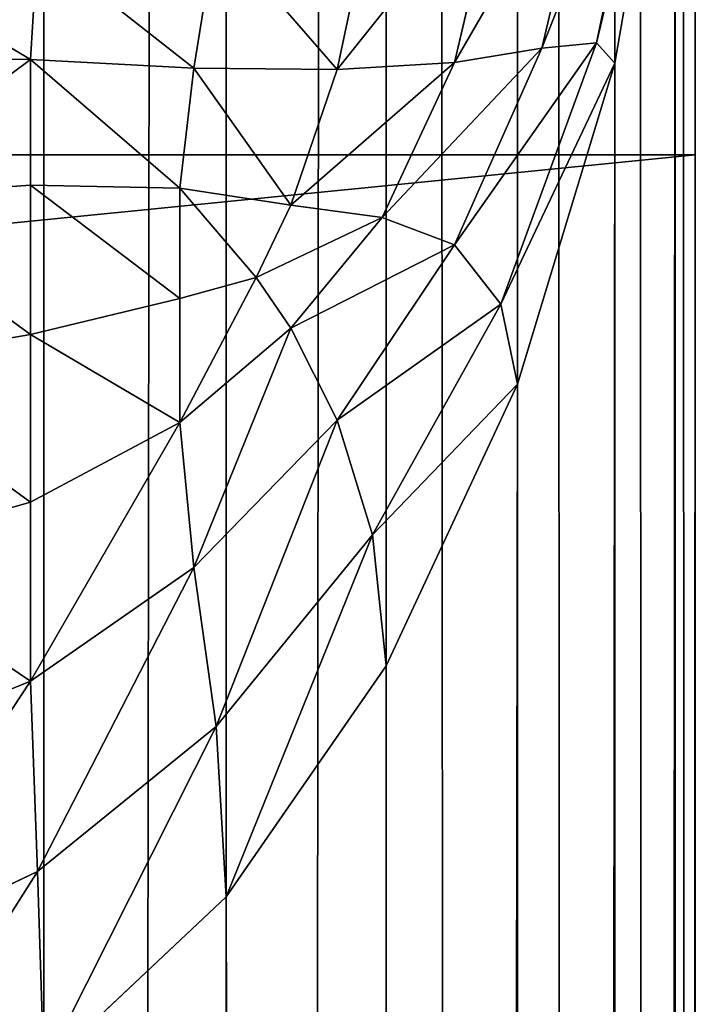
# Model space of a CAD drawing. Extents: x 186 to 1542, y 395 to 3149.
# Drawn here: x 1502 to 1506, y 1235 to 1240 of the extents above; entities that cross this region are included whole.
import ezdxf

# ---------------------------------------------------------------- set-up
doc = ezdxf.new("R2010")
doc.units = 0
doc.header["$LTSCALE"] = 25.4
doc.layers.get('0').update_dxf_attribs({"color": 13, "linetype": 'CONTINUOUS'})

# ---------------------------------------------------------------- blocks, each defined once
blk = doc.blocks.new('GROUP_53')
at = {"color": 0}
for p, q in [((1196.9134, 5, -89.6194), (1196.9134, 795, -89.6194)), ((1196.9134, 5, -89.6194), (1196.9134, 795, -89.6194)), ((1197.7779, 5, -89.1573), (1197.7779, 795, -89.1573)), ((1197.7779, 5, -89.1573), (1197.7779, 795, -89.1573)), ((1198.5355, 5, -88.5355), (1198.5355, 795, -88.5355)), ((1198.5355, 5, -88.5355), (1198.5355, 795, -88.5355)), ((1199.1573, 5, -87.7779), (1199.1573, 795, -87.7779)), ((1199.1573, 5, -87.7779), (1199.1573, 795, -87.7779)), ((1199.6194, 5, -86.9134), (1199.6194, 795, -86.9134)), ((1199.6194, 5, -86.9134), (1199.6194, 795, -86.9134)), ((1199.9039, 5, -85.9755), (1199.9039, 795, -85.9755)), ((1199.9039, 5, -85.9755), (1199.9039, 795, -85.9755)), ((1200, 795, -85), (1200, 5, -85)), ((1200, 795, -85), (1200, 5, -85)), ((1200, 5, 205), (1200, 463.8021, 205)), ((1200, 5, 205), (1200, 463.8021, 205)), ((1199.9039, 462.0849, 205.9755), (1199.6194, 460.4337, 206.9134)), ((1199.9039, 462.0849, 205.9755), (1199.6194, 460.4337, 206.9134)), ((1199.9039, 5, 205.9755), (1199.9039, 462.0849, 205.9755)), ((1199.9039, 5, 205.9755), (1199.9039, 462.0849, 205.9755)), ((1199.8097, 461.8633, 207.5497), (1199.5313, 460.5292, 208.1922)), ((1199.8097, 461.8633, 207.5497), (1199.5313, 460.5292, 208.1922)), ((1199.5313, 461.6006, 209.007), (1199.2731, 460.5041, 209.3371)), ((1199.5313, 461.6006, 209.007), (1199.2731, 460.5041, 209.3371)), ((1199.0792, 461.3744, 210.354), (1198.8594, 460.436, 210.3231)), ((1199.0792, 461.3744, 210.354), (1198.8594, 460.436, 210.3231)), ((1198.4709, 461.1934, 211.539), (1198.3028, 460.404, 211.1942)), ((1198.4709, 461.1934, 211.539), (1198.3028, 460.404, 211.1942)), ((1197.7295, 461.0645, 212.5164), (1197.6244, 460.4092, 211.9171)), ((1197.7295, 461.0645, 212.5164), (1197.6244, 460.4092, 211.9171)), ((1196.8838, 460.9928, 213.2488), (1196.8506, 460.4514, 212.4638)), ((1196.8838, 460.9928, 213.2488), (1196.8506, 460.4514, 212.4638)), ((1198.8594, 460.436, 210.3231), (1199.2731, 460.5041, 209.3371)), ((1198.8594, 460.436, 210.3231), (1199.2731, 460.5041, 209.3371)), ((1199.2731, 460.5041, 209.3371), (1198.8594, 459.5722, 209.6662)), ((1199.2731, 460.5041, 209.3371), (1198.8594, 459.5722, 209.6662)), ((1199.5313, 460.5292, 208.1922), (1199.0792, 459.2916, 208.7702)), ((1199.5313, 460.5292, 208.1922), (1199.0792, 459.2916, 208.7702)), ((1199.5313, 460.5292, 208.1922), (1199.2731, 460.5041, 209.3371)), ((1199.5313, 460.5292, 208.1922), (1199.2731, 460.5041, 209.3371)), ((1199.6194, 460.4337, 206.9134), (1199.5313, 460.5292, 208.1922)), ((1199.6194, 460.4337, 206.9134), (1199.5313, 460.5292, 208.1922)), ((1195.9661, 460.4631, 212.8335), (1196.8506, 460.4514, 212.4638)), ((1195.9661, 460.4631, 212.8335), (1196.8506, 460.4514, 212.4638)), ((1196.8506, 460.4514, 212.4638), (1197.6244, 460.4092, 211.9171)), ((1196.8506, 459.8559, 211.7481), (1196.8506, 460.4514, 212.4638)), ((1196.8506, 460.4514, 212.4638), (1197.6244, 460.4092, 211.9171)), ((1196.8506, 459.8559, 211.7481), (1196.8506, 460.4514, 212.4638)), ((1197.6244, 460.4092, 211.9171), (1197.5584, 459.841, 211.3604)), ((1197.6244, 460.4092, 211.9171), (1197.5584, 459.841, 211.3604)), ((1197.6244, 460.4092, 211.9171), (1198.3028, 460.404, 211.1942)), ((1197.6244, 460.4092, 211.9171), (1198.3028, 460.404, 211.1942)), ((1198.3028, 460.404, 211.1942), (1198.0846, 459.7611, 210.9188)), ((1198.3028, 460.404, 211.1942), (1198.0846, 459.7611, 210.9188)), ((1198.3028, 460.404, 211.1942), (1198.8594, 460.436, 210.3231)), ((1198.3028, 460.404, 211.1942), (1198.8594, 460.436, 210.3231)), ((1198.8594, 460.436, 210.3231), (1198.5164, 459.703, 210.3906)), ((1198.8594, 460.436, 210.3231), (1198.5164, 459.703, 210.3906)), ((1199.6194, 460.4337, 206.9134), (1199.1573, 458.9119, 207.7779)), ((1199.6194, 460.4337, 206.9134), (1199.1573, 458.9119, 207.7779)), ((1199.6194, 5, 206.9134), (1199.6194, 460.4337, 206.9134)), ((1199.6194, 5, 206.9134), (1199.6194, 460.4337, 206.9134)), ((1195.9661, 459.7926, 212.0276), (1196.8506, 459.8559, 211.7481)), ((1195.9661, 459.7926, 212.0276), (1196.8506, 459.8559, 211.7481)), ((1196.8506, 459.1477, 211.1208), (1196.8506, 459.8559, 211.7481)), ((1196.8506, 459.8559, 211.7481), (1197.5584, 459.841, 211.3604)), ((1196.8506, 459.8559, 211.7481), (1197.5584, 459.841, 211.3604)), ((1196.8506, 459.1477, 211.1208), (1196.8506, 459.8559, 211.7481)), ((1197.5584, 459.841, 211.3604), (1198.0846, 459.7611, 210.9188)), ((1197.5584, 459.841, 211.3604), (1198.0846, 459.7611, 210.9188)), ((1197.5584, 459.3179, 210.897), (1197.5584, 459.841, 211.3604)), ((1197.5584, 459.3179, 210.897), (1197.5584, 459.841, 211.3604)), ((1198.0846, 459.7611, 210.9188), (1197.9204, 459.4187, 210.7644)), ((1198.0846, 459.7611, 210.9188), (1197.9204, 459.4187, 210.7644)), ((1198.0846, 459.7611, 210.9188), (1198.5164, 459.703, 210.3906)), ((1198.0846, 459.7611, 210.9188), (1198.5164, 459.703, 210.3906)), ((1198.5164, 459.703, 210.3906), (1198.0846, 459.1784, 210.4757)), ((1198.5164, 459.703, 210.3906), (1198.0846, 459.1784, 210.4757)), ((1198.8594, 459.5722, 209.6662), (1198.5164, 459.703, 210.3906)), ((1198.8594, 459.5722, 209.6662), (1198.5164, 459.703, 210.3906)), ((1198.8594, 459.5722, 209.6662), (1198.3028, 458.7413, 209.9299)), ((1198.8594, 459.5722, 209.6662), (1198.3028, 458.7413, 209.9299)), ((1199.0792, 459.2916, 208.7702), (1198.8594, 459.5722, 209.6662)), ((1199.0792, 459.2916, 208.7702), (1198.8594, 459.5722, 209.6662)), ((1197.5584, 459.3179, 210.897), (1197.9204, 459.4187, 210.7644)), ((1197.5584, 459.3179, 210.897), (1197.9204, 459.4187, 210.7644)), ((1198.0846, 459.1784, 210.4757), (1197.9204, 459.4187, 210.7644)), ((1198.0846, 459.1784, 210.4757), (1197.9204, 459.4187, 210.7644)), ((1196.8506, 459.1477, 211.1208), (1197.5584, 459.3179, 210.897)), ((1196.8506, 459.1477, 211.1208), (1197.5584, 459.3179, 210.897)), ((1197.5584, 458.7315, 210.5167), (1197.5584, 459.3179, 210.897)), ((1197.5584, 458.7315, 210.5167), (1197.5584, 459.3179, 210.897)), ((1199.0792, 459.2916, 208.7702), (1198.4709, 458.1981, 209.2613)), ((1199.0792, 459.2916, 208.7702), (1198.4709, 458.1981, 209.2613)), ((1199.1573, 458.9119, 207.7779), (1199.0792, 459.2916, 208.7702)), ((1199.1573, 458.9119, 207.7779), (1199.0792, 459.2916, 208.7702)), ((1195.9661, 458.9952, 211.3213), (1196.8506, 459.1477, 211.1208)), ((1195.9661, 458.9952, 211.3213), (1196.8506, 459.1477, 211.1208)), ((1196.8506, 458.3539, 210.606), (1196.8506, 459.1477, 211.1208)), ((1196.8506, 458.3539, 210.606), (1196.8506, 459.1477, 211.1208)), ((1198.0846, 459.1784, 210.4757), (1197.5584, 458.7315, 210.5167)), ((1198.0846, 459.1784, 210.4757), (1197.5584, 458.7315, 210.5167)), ((1198.3028, 458.7413, 209.9299), (1198.0846, 459.1784, 210.4757)), ((1198.3028, 458.7413, 209.9299), (1198.0846, 459.1784, 210.4757)), ((1199.1573, 458.9119, 207.7779), (1198.5355, 457.5781, 208.5355)), ((1199.1573, 458.9119, 207.7779), (1198.5355, 457.5781, 208.5355)), ((1199.1573, 5, 207.7779), (1199.1573, 458.9119, 207.7779)), ((1199.1573, 5, 207.7779), (1199.1573, 458.9119, 207.7779)), ((1196.8506, 458.3539, 210.606), (1197.5584, 458.7315, 210.5167)), ((1196.8506, 458.3539, 210.606), (1197.5584, 458.7315, 210.5167)), ((1197.6244, 458.0433, 210.118), (1197.5584, 458.7315, 210.5167)), ((1197.6244, 458.0433, 210.118), (1197.5584, 458.7315, 210.5167)), ((1198.3028, 458.7413, 209.9299), (1197.6244, 458.0433, 210.118)), ((1198.3028, 458.7413, 209.9299), (1197.6244, 458.0433, 210.118)), ((1198.4709, 458.1981, 209.2613), (1198.3028, 458.7413, 209.9299)), ((1198.4709, 458.1981, 209.2613), (1198.3028, 458.7413, 209.9299)), ((1195.9661, 458.1015, 210.7417), (1196.8506, 458.3539, 210.606)), ((1195.9661, 458.1015, 210.7417), (1196.8506, 458.3539, 210.606)), ((1196.8506, 457.5051, 210.2234), (1196.8506, 458.3539, 210.606)), ((1196.8506, 457.5051, 210.2234), (1196.8506, 458.3539, 210.606)), ((1198.4709, 458.1981, 209.2613), (1197.7295, 457.2906, 209.6467)), ((1198.4709, 458.1981, 209.2613), (1197.7295, 457.2906, 209.6467)), ((1198.5355, 457.5781, 208.5355), (1198.4709, 458.1981, 209.2613)), ((1198.5355, 457.5781, 208.5355), (1198.4709, 458.1981, 209.2613)), ((1197.6244, 458.0433, 210.118), (1196.8506, 457.5051, 210.2234)), ((1197.6244, 458.0433, 210.118), (1196.8506, 457.5051, 210.2234)), ((1197.7295, 457.2906, 209.6467), (1197.6244, 458.0433, 210.118)), ((1197.7295, 457.2906, 209.6467), (1197.6244, 458.0433, 210.118)), ((1198.5355, 457.5781, 208.5355), (1197.7779, 456.4834, 209.1573)), ((1198.5355, 457.5781, 208.5355), (1197.7779, 456.4834, 209.1573)), ((1198.5355, 5, 208.5355), (1198.5355, 457.5781, 208.5355)), ((1198.5355, 5, 208.5355), (1198.5355, 457.5781, 208.5355)), ((1195.9661, 457.1458, 210.311), (1196.8506, 457.5051, 210.2234)), ((1195.9661, 457.1458, 210.311), (1196.8506, 457.5051, 210.2234)), ((1196.8838, 456.6041, 209.9115), (1196.8506, 457.5051, 210.2234)), ((1196.8838, 456.6041, 209.9115), (1196.8506, 457.5051, 210.2234)), ((1197.7295, 457.2906, 209.6467), (1196.8838, 456.6041, 209.9115)), ((1197.7295, 457.2906, 209.6467), (1196.8838, 456.6041, 209.9115)), ((1197.7779, 456.4834, 209.1573), (1197.7295, 457.2906, 209.6467)), ((1197.7779, 456.4834, 209.1573), (1197.7295, 457.2906, 209.6467)), ((1196.8838, 456.6041, 209.9115), (1195.9661, 456.1649, 210.0457)), ((1196.8838, 456.6041, 209.9115), (1195.9661, 456.1649, 210.0457)), ((1196.9134, 455.67, 209.6194), (1196.8838, 456.6041, 209.9115)), ((1196.9134, 455.67, 209.6194), (1196.8838, 456.6041, 209.9115)), ((1197.7779, 456.4834, 209.1573), (1196.9134, 455.67, 209.6194)), ((1197.7779, 456.4834, 209.1573), (1196.9134, 455.67, 209.6194)), ((1197.7779, 5, 209.1573), (1197.7779, 456.4834, 209.1573)), ((1197.7779, 5, 209.1573), (1197.7779, 456.4834, 209.1573))]:
    blk.add_line(p, q, dxfattribs=at)
mesh = blk.add_polyface(dxfattribs=at)
corners = [(1196.9134, 795, -89.6194), (1195.9755, 5, -89.9039), (1195.9755, 795, -89.9039), (1196.9134, 5, -89.6194)]
mesh.append_faces([[corners[k] for k in face] for face in [(0, 1, 2), (1, 0, 3)]], dxfattribs={"vtx0": -1, "color": 0})
mesh = blk.add_polyface(dxfattribs=at)
corners = [(1197.7779, 795, -89.1573), (1196.9134, 5, -89.6194), (1196.9134, 795, -89.6194), (1197.7779, 5, -89.1573)]
mesh.append_faces([[corners[k] for k in face] for face in [(0, 1, 2), (1, 0, 3)]], dxfattribs={"vtx0": -1, "color": 0})
mesh = blk.add_polyface(dxfattribs=at)
corners = [(1198.5355, 795, -88.5355), (1197.7779, 5, -89.1573), (1197.7779, 795, -89.1573), (1198.5355, 5, -88.5355)]
mesh.append_faces([[corners[k] for k in face] for face in [(0, 1, 2), (1, 0, 3)]], dxfattribs={"vtx0": -1, "color": 0})
mesh = blk.add_polyface(dxfattribs=at)
corners = [(1198.5355, 795, -88.5355), (1199.1573, 5, -87.7779), (1198.5355, 5, -88.5355), (1199.1573, 795, -87.7779)]
mesh.append_faces([[corners[k] for k in face] for face in [(0, 1, 2), (1, 0, 3)]], dxfattribs={"vtx0": -1, "color": 0})
mesh = blk.add_polyface(dxfattribs=at)
corners = [(1199.1573, 795, -87.7779), (1199.6194, 5, -86.9134), (1199.1573, 5, -87.7779), (1199.6194, 795, -86.9134)]
mesh.append_faces([[corners[k] for k in face] for face in [(0, 1, 2), (1, 0, 3)]], dxfattribs={"vtx0": -1, "color": 0})
mesh = blk.add_polyface(dxfattribs=at)
corners = [(1199.6194, 795, -86.9134), (1199.9039, 5, -85.9755), (1199.6194, 5, -86.9134), (1199.9039, 795, -85.9755)]
mesh.append_faces([[corners[k] for k in face] for face in [(0, 1, 2), (1, 0, 3)]], dxfattribs={"vtx0": -1, "color": 0})
mesh = blk.add_polyface(dxfattribs=at)
corners = [(1199.9039, 795, -85.9755), (1200, 5, -85), (1199.9039, 5, -85.9755), (1200, 795, -85)]
mesh.append_faces([[corners[k] for k in face] for face in [(0, 1, 2), (1, 0, 3)]], dxfattribs={"vtx0": -1, "color": 0})
mesh = blk.add_polyface(dxfattribs=at)
corners = [(1200, 795, -85), (1200, 5, 205), (1200, 5, -85), (1200, 463.8021, 205), (1200, 589.4041, 657.9063), (1200, 795, 657.9063)]
mesh.append_faces([[corners[k] for k in face] for face in [(0, 1, 2), (4, 0, 5)]], dxfattribs={"vtx0": -1, "color": 0})
mesh.append_faces([[corners[k] for k in face] for face in [(1, 0, 3), (3, 0, 4)]], dxfattribs={"vtx0": -1, "vtx1": -1, "color": 0})
mesh = blk.add_polyface(dxfattribs=at)
corners = [(1200, 463.8021, 205), (1199.9039, 5, 205.9755), (1200, 5, 205), (1199.9039, 462.0849, 205.9755)]
mesh.append_faces([[corners[k] for k in face] for face in [(0, 1, 2), (1, 0, 3)]], dxfattribs={"vtx0": -1, "color": 0})
mesh = blk.add_polyface(dxfattribs=at)
corners = [(1199.9039, 462.0849, 205.9755), (1199.8097, 461.8633, 207.5497), (1199.5313, 460.5292, 208.1922)]
mesh.append_faces([[corners[k] for k in face] for face in [(0, 1, 2)]], dxfattribs={"color": 0})
mesh = blk.add_polyface(dxfattribs=at)
corners = [(1199.9039, 462.0849, 205.9755), (1199.5313, 460.5292, 208.1922), (1199.6194, 460.4337, 206.9134)]
mesh.append_faces([[corners[k] for k in face] for face in [(0, 1, 2)]], dxfattribs={"color": 0})
mesh = blk.add_polyface(dxfattribs=at)
corners = [(1199.9039, 462.0849, 205.9755), (1199.6194, 5, 206.9134), (1199.9039, 5, 205.9755), (1199.6194, 460.4337, 206.9134)]
mesh.append_faces([[corners[k] for k in face] for face in [(0, 1, 2), (1, 0, 3)]], dxfattribs={"vtx0": -1, "color": 0})
mesh = blk.add_polyface(dxfattribs=at)
corners = [(1199.8097, 461.8633, 207.5497), (1199.5313, 461.6006, 209.007), (1199.2731, 460.5041, 209.3371)]
mesh.append_faces([[corners[k] for k in face] for face in [(0, 1, 2)]], dxfattribs={"color": 0})
mesh = blk.add_polyface(dxfattribs=at)
corners = [(1199.8097, 461.8633, 207.5497), (1199.2731, 460.5041, 209.3371), (1199.5313, 460.5292, 208.1922)]
mesh.append_faces([[corners[k] for k in face] for face in [(0, 1, 2)]], dxfattribs={"color": 0})
mesh = blk.add_polyface(dxfattribs=at)
corners = [(1199.5313, 461.6006, 209.007), (1199.0792, 461.3744, 210.354), (1198.8594, 460.436, 210.3231)]
mesh.append_faces([[corners[k] for k in face] for face in [(0, 1, 2)]], dxfattribs={"color": 0})
mesh = blk.add_polyface(dxfattribs=at)
corners = [(1199.5313, 461.6006, 209.007), (1198.8594, 460.436, 210.3231), (1199.2731, 460.5041, 209.3371)]
mesh.append_faces([[corners[k] for k in face] for face in [(0, 1, 2)]], dxfattribs={"color": 0})
mesh = blk.add_polyface(dxfattribs=at)
corners = [(1199.0792, 461.3744, 210.354), (1198.4709, 461.1934, 211.539), (1198.3028, 460.404, 211.1942)]
mesh.append_faces([[corners[k] for k in face] for face in [(0, 1, 2)]], dxfattribs={"color": 0})
mesh = blk.add_polyface(dxfattribs=at)
corners = [(1199.0792, 461.3744, 210.354), (1198.3028, 460.404, 211.1942), (1198.8594, 460.436, 210.3231)]
mesh.append_faces([[corners[k] for k in face] for face in [(0, 1, 2)]], dxfattribs={"color": 0})
mesh = blk.add_polyface(dxfattribs=at)
corners = [(1198.4709, 461.1934, 211.539), (1197.7295, 461.0645, 212.5164), (1198.3028, 460.404, 211.1942)]
mesh.append_faces([[corners[k] for k in face] for face in [(0, 1, 2)]], dxfattribs={"color": 0})
mesh = blk.add_polyface(dxfattribs=at)
corners = [(1196.8838, 460.9928, 213.2488), (1197.6244, 460.4092, 211.9171), (1197.7295, 461.0645, 212.5164)]
mesh.append_faces([[corners[k] for k in face] for face in [(0, 1, 2)]], dxfattribs={"color": 0})
mesh = blk.add_polyface(dxfattribs=at)
corners = [(1197.7295, 461.0645, 212.5164), (1197.6244, 460.4092, 211.9171), (1198.3028, 460.404, 211.1942)]
mesh.append_faces([[corners[k] for k in face] for face in [(0, 1, 2)]], dxfattribs={"color": 0})
mesh = blk.add_polyface(dxfattribs=at)
corners = [(1195.9661, 460.9808, 213.7078), (1196.8506, 460.4514, 212.4638), (1196.8838, 460.9928, 213.2488)]
mesh.append_faces([[corners[k] for k in face] for face in [(0, 1, 2)]], dxfattribs={"color": 0})
mesh = blk.add_polyface(dxfattribs=at)
corners = [(1195.9661, 460.9808, 213.7078), (1195.9661, 460.4631, 212.8335), (1196.8506, 460.4514, 212.4638)]
mesh.append_faces([[corners[k] for k in face] for face in [(0, 1, 2)]], dxfattribs={"color": 0})
mesh = blk.add_polyface(dxfattribs=at)
corners = [(1196.8838, 460.9928, 213.2488), (1196.8506, 460.4514, 212.4638), (1197.6244, 460.4092, 211.9171)]
mesh.append_faces([[corners[k] for k in face] for face in [(0, 1, 2)]], dxfattribs={"color": 0})
mesh = blk.add_polyface(dxfattribs=at)
corners = [(1199.2731, 460.5041, 209.3371), (1198.8594, 460.436, 210.3231), (1198.5164, 459.703, 210.3906)]
mesh.append_faces([[corners[k] for k in face] for face in [(0, 1, 2)]], dxfattribs={"color": 0})
mesh = blk.add_polyface(dxfattribs=at)
corners = [(1199.2731, 460.5041, 209.3371), (1198.5164, 459.703, 210.3906), (1198.8594, 459.5722, 209.6662)]
mesh.append_faces([[corners[k] for k in face] for face in [(0, 1, 2)]], dxfattribs={"color": 0})
mesh = blk.add_polyface(dxfattribs=at)
corners = [(1199.5313, 460.5292, 208.1922), (1198.8594, 459.5722, 209.6662), (1199.0792, 459.2916, 208.7702)]
mesh.append_faces([[corners[k] for k in face] for face in [(0, 1, 2)]], dxfattribs={"color": 0})
mesh = blk.add_polyface(dxfattribs=at)
corners = [(1199.5313, 460.5292, 208.1922), (1199.2731, 460.5041, 209.3371), (1198.8594, 459.5722, 209.6662)]
mesh.append_faces([[corners[k] for k in face] for face in [(0, 1, 2)]], dxfattribs={"color": 0})
mesh = blk.add_polyface(dxfattribs=at)
corners = [(1199.5313, 460.5292, 208.1922), (1199.0792, 459.2916, 208.7702), (1199.6194, 460.4337, 206.9134)]
mesh.append_faces([[corners[k] for k in face] for face in [(0, 1, 2)]], dxfattribs={"color": 0})
mesh = blk.add_polyface(dxfattribs=at)
corners = [(1196.8506, 460.4514, 212.4638), (1195.9661, 459.7926, 212.0276), (1196.8506, 459.8559, 211.7481), (1195.9661, 460.4631, 212.8335)]
mesh.append_faces([[corners[k] for k in face] for face in [(0, 1, 2), (1, 0, 3)]], dxfattribs={"vtx0": -1, "color": 0})
mesh = blk.add_polyface(dxfattribs=at)
corners = [(1196.8506, 460.4514, 212.4638), (1197.5584, 459.841, 211.3604), (1197.6244, 460.4092, 211.9171)]
mesh.append_faces([[corners[k] for k in face] for face in [(0, 1, 2)]], dxfattribs={"color": 0})
mesh = blk.add_polyface(dxfattribs=at)
corners = [(1196.8506, 460.4514, 212.4638), (1196.8506, 459.8559, 211.7481), (1197.5584, 459.841, 211.3604)]
mesh.append_faces([[corners[k] for k in face] for face in [(0, 1, 2)]], dxfattribs={"color": 0})
mesh = blk.add_polyface(dxfattribs=at)
corners = [(1197.6244, 460.4092, 211.9171), (1197.5584, 459.841, 211.3604), (1198.0846, 459.7611, 210.9188)]
mesh.append_faces([[corners[k] for k in face] for face in [(0, 1, 2)]], dxfattribs={"color": 0})
mesh = blk.add_polyface(dxfattribs=at)
corners = [(1197.6244, 460.4092, 211.9171), (1198.0846, 459.7611, 210.9188), (1198.3028, 460.404, 211.1942)]
mesh.append_faces([[corners[k] for k in face] for face in [(0, 1, 2)]], dxfattribs={"color": 0})
mesh = blk.add_polyface(dxfattribs=at)
corners = [(1198.8594, 460.436, 210.3231), (1198.3028, 460.404, 211.1942), (1198.0846, 459.7611, 210.9188)]
mesh.append_faces([[corners[k] for k in face] for face in [(0, 1, 2)]], dxfattribs={"color": 0})
mesh = blk.add_polyface(dxfattribs=at)
corners = [(1198.8594, 460.436, 210.3231), (1198.0846, 459.7611, 210.9188), (1198.5164, 459.703, 210.3906)]
mesh.append_faces([[corners[k] for k in face] for face in [(0, 1, 2)]], dxfattribs={"color": 0})
mesh = blk.add_polyface(dxfattribs=at)
corners = [(1199.6194, 460.4337, 206.9134), (1199.0792, 459.2916, 208.7702), (1199.1573, 458.9119, 207.7779)]
mesh.append_faces([[corners[k] for k in face] for face in [(0, 1, 2)]], dxfattribs={"color": 0})
mesh = blk.add_polyface(dxfattribs=at)
corners = [(1199.6194, 460.4337, 206.9134), (1199.1573, 5, 207.7779), (1199.6194, 5, 206.9134), (1199.1573, 458.9119, 207.7779)]
mesh.append_faces([[corners[k] for k in face] for face in [(0, 1, 2), (1, 0, 3)]], dxfattribs={"vtx0": -1, "color": 0})
mesh = blk.add_polyface(dxfattribs=at)
corners = [(1196.8506, 459.1477, 211.1208), (1195.9661, 459.7926, 212.0276), (1195.9661, 458.9952, 211.3213), (1196.8506, 459.8559, 211.7481)]
mesh.append_faces([[corners[k] for k in face] for face in [(0, 1, 2), (1, 0, 3)]], dxfattribs={"vtx0": -1, "color": 0})
mesh = blk.add_polyface(dxfattribs=at)
corners = [(1197.5584, 459.3179, 210.897), (1196.8506, 459.8559, 211.7481), (1196.8506, 459.1477, 211.1208), (1197.5584, 459.841, 211.3604)]
mesh.append_faces([[corners[k] for k in face] for face in [(0, 1, 2), (1, 0, 3)]], dxfattribs={"vtx0": -1, "color": 0})
mesh = blk.add_polyface(dxfattribs=at)
corners = [(1198.0846, 459.7611, 210.9188), (1197.5584, 459.841, 211.3604), (1197.9204, 459.4187, 210.7644)]
mesh.append_faces([[corners[k] for k in face] for face in [(0, 1, 2)]], dxfattribs={"color": 0})
mesh = blk.add_polyface(dxfattribs=at)
corners = [(1197.9204, 459.4187, 210.7644), (1197.5584, 459.841, 211.3604), (1197.5584, 459.3179, 210.897)]
mesh.append_faces([[corners[k] for k in face] for face in [(0, 1, 2)]], dxfattribs={"color": 0})
mesh = blk.add_polyface(dxfattribs=at)
corners = [(1198.0846, 459.7611, 210.9188), (1197.9204, 459.4187, 210.7644), (1198.5164, 459.703, 210.3906)]
mesh.append_faces([[corners[k] for k in face] for face in [(0, 1, 2)]], dxfattribs={"color": 0})
mesh = blk.add_polyface(dxfattribs=at)
corners = [(1198.5164, 459.703, 210.3906), (1197.9204, 459.4187, 210.7644), (1198.0846, 459.1784, 210.4757)]
mesh.append_faces([[corners[k] for k in face] for face in [(0, 1, 2)]], dxfattribs={"color": 0})
mesh = blk.add_polyface(dxfattribs=at)
corners = [(1198.5164, 459.703, 210.3906), (1198.0846, 459.1784, 210.4757), (1198.8594, 459.5722, 209.6662)]
mesh.append_faces([[corners[k] for k in face] for face in [(0, 1, 2)]], dxfattribs={"color": 0})
mesh = blk.add_polyface(dxfattribs=at)
corners = [(1198.8594, 459.5722, 209.6662), (1198.0846, 459.1784, 210.4757), (1198.3028, 458.7413, 209.9299)]
mesh.append_faces([[corners[k] for k in face] for face in [(0, 1, 2)]], dxfattribs={"color": 0})
mesh = blk.add_polyface(dxfattribs=at)
corners = [(1198.8594, 459.5722, 209.6662), (1198.3028, 458.7413, 209.9299), (1199.0792, 459.2916, 208.7702)]
mesh.append_faces([[corners[k] for k in face] for face in [(0, 1, 2)]], dxfattribs={"color": 0})
mesh = blk.add_polyface(dxfattribs=at)
corners = [(1197.9204, 459.4187, 210.7644), (1197.5584, 459.3179, 210.897), (1197.5584, 458.7315, 210.5167)]
mesh.append_faces([[corners[k] for k in face] for face in [(0, 1, 2)]], dxfattribs={"color": 0})
mesh = blk.add_polyface(dxfattribs=at)
corners = [(1198.0846, 459.1784, 210.4757), (1197.9204, 459.4187, 210.7644), (1197.5584, 458.7315, 210.5167)]
mesh.append_faces([[corners[k] for k in face] for face in [(0, 1, 2)]], dxfattribs={"color": 0})
mesh = blk.add_polyface(dxfattribs=at)
corners = [(1197.5584, 458.7315, 210.5167), (1196.8506, 459.1477, 211.1208), (1196.8506, 458.3539, 210.606), (1197.5584, 459.3179, 210.897)]
mesh.append_faces([[corners[k] for k in face] for face in [(0, 1, 2), (1, 0, 3)]], dxfattribs={"vtx0": -1, "color": 0})
mesh = blk.add_polyface(dxfattribs=at)
corners = [(1199.0792, 459.2916, 208.7702), (1198.3028, 458.7413, 209.9299), (1198.4709, 458.1981, 209.2613)]
mesh.append_faces([[corners[k] for k in face] for face in [(0, 1, 2)]], dxfattribs={"color": 0})
mesh = blk.add_polyface(dxfattribs=at)
corners = [(1199.0792, 459.2916, 208.7702), (1198.4709, 458.1981, 209.2613), (1199.1573, 458.9119, 207.7779)]
mesh.append_faces([[corners[k] for k in face] for face in [(0, 1, 2)]], dxfattribs={"color": 0})
mesh = blk.add_polyface(dxfattribs=at)
corners = [(1196.8506, 458.3539, 210.606), (1195.9661, 458.9952, 211.3213), (1195.9661, 458.1015, 210.7417), (1196.8506, 459.1477, 211.1208)]
mesh.append_faces([[corners[k] for k in face] for face in [(0, 1, 2), (1, 0, 3)]], dxfattribs={"vtx0": -1, "color": 0})
mesh = blk.add_polyface(dxfattribs=at)
corners = [(1198.0846, 459.1784, 210.4757), (1197.5584, 458.7315, 210.5167), (1197.6244, 458.0433, 210.118)]
mesh.append_faces([[corners[k] for k in face] for face in [(0, 1, 2)]], dxfattribs={"color": 0})
mesh = blk.add_polyface(dxfattribs=at)
corners = [(1198.0846, 459.1784, 210.4757), (1197.6244, 458.0433, 210.118), (1198.3028, 458.7413, 209.9299)]
mesh.append_faces([[corners[k] for k in face] for face in [(0, 1, 2)]], dxfattribs={"color": 0})
mesh = blk.add_polyface(dxfattribs=at)
corners = [(1199.1573, 458.9119, 207.7779), (1198.4709, 458.1981, 209.2613), (1198.5355, 457.5781, 208.5355)]
mesh.append_faces([[corners[k] for k in face] for face in [(0, 1, 2)]], dxfattribs={"color": 0})
mesh = blk.add_polyface(dxfattribs=at)
corners = [(1199.1573, 458.9119, 207.7779), (1198.5355, 5, 208.5355), (1199.1573, 5, 207.7779), (1198.5355, 457.5781, 208.5355)]
mesh.append_faces([[corners[k] for k in face] for face in [(0, 1, 2), (1, 0, 3)]], dxfattribs={"vtx0": -1, "color": 0})
mesh = blk.add_polyface(dxfattribs=at)
corners = [(1197.5584, 458.7315, 210.5167), (1196.8506, 458.3539, 210.606), (1196.8506, 457.5051, 210.2234)]
mesh.append_faces([[corners[k] for k in face] for face in [(0, 1, 2)]], dxfattribs={"color": 0})
mesh = blk.add_polyface(dxfattribs=at)
corners = [(1197.6244, 458.0433, 210.118), (1197.5584, 458.7315, 210.5167), (1196.8506, 457.5051, 210.2234)]
mesh.append_faces([[corners[k] for k in face] for face in [(0, 1, 2)]], dxfattribs={"color": 0})
mesh = blk.add_polyface(dxfattribs=at)
corners = [(1198.3028, 458.7413, 209.9299), (1197.6244, 458.0433, 210.118), (1197.7295, 457.2906, 209.6467)]
mesh.append_faces([[corners[k] for k in face] for face in [(0, 1, 2)]], dxfattribs={"color": 0})
mesh = blk.add_polyface(dxfattribs=at)
corners = [(1198.3028, 458.7413, 209.9299), (1197.7295, 457.2906, 209.6467), (1198.4709, 458.1981, 209.2613)]
mesh.append_faces([[corners[k] for k in face] for face in [(0, 1, 2)]], dxfattribs={"color": 0})
mesh = blk.add_polyface(dxfattribs=at)
corners = [(1196.8506, 457.5051, 210.2234), (1195.9661, 458.1015, 210.7417), (1195.9661, 457.1458, 210.311), (1196.8506, 458.3539, 210.606)]
mesh.append_faces([[corners[k] for k in face] for face in [(0, 1, 2), (1, 0, 3)]], dxfattribs={"vtx0": -1, "color": 0})
mesh = blk.add_polyface(dxfattribs=at)
corners = [(1198.4709, 458.1981, 209.2613), (1197.7295, 457.2906, 209.6467), (1197.7779, 456.4834, 209.1573)]
mesh.append_faces([[corners[k] for k in face] for face in [(0, 1, 2)]], dxfattribs={"color": 0})
mesh = blk.add_polyface(dxfattribs=at)
corners = [(1198.4709, 458.1981, 209.2613), (1197.7779, 456.4834, 209.1573), (1198.5355, 457.5781, 208.5355)]
mesh.append_faces([[corners[k] for k in face] for face in [(0, 1, 2)]], dxfattribs={"color": 0})
mesh = blk.add_polyface(dxfattribs=at)
corners = [(1197.6244, 458.0433, 210.118), (1196.8506, 457.5051, 210.2234), (1196.8838, 456.6041, 209.9115)]
mesh.append_faces([[corners[k] for k in face] for face in [(0, 1, 2)]], dxfattribs={"color": 0})
mesh = blk.add_polyface(dxfattribs=at)
corners = [(1197.7295, 457.2906, 209.6467), (1197.6244, 458.0433, 210.118), (1196.8838, 456.6041, 209.9115)]
mesh.append_faces([[corners[k] for k in face] for face in [(0, 1, 2)]], dxfattribs={"color": 0})
mesh = blk.add_polyface(dxfattribs=at)
corners = [(1198.5355, 5, 208.5355), (1197.7779, 456.4834, 209.1573), (1197.7779, 5, 209.1573), (1198.5355, 457.5781, 208.5355)]
mesh.append_faces([[corners[k] for k in face] for face in [(0, 1, 2), (1, 0, 3)]], dxfattribs={"vtx0": -1, "color": 0})
mesh = blk.add_polyface(dxfattribs=at)
corners = [(1196.8506, 457.5051, 210.2234), (1195.9661, 457.1458, 210.311), (1195.9661, 456.1649, 210.0457)]
mesh.append_faces([[corners[k] for k in face] for face in [(0, 1, 2)]], dxfattribs={"color": 0})
mesh = blk.add_polyface(dxfattribs=at)
corners = [(1196.8838, 456.6041, 209.9115), (1196.8506, 457.5051, 210.2234), (1195.9661, 456.1649, 210.0457)]
mesh.append_faces([[corners[k] for k in face] for face in [(0, 1, 2)]], dxfattribs={"color": 0})
mesh = blk.add_polyface(dxfattribs=at)
corners = [(1197.7295, 457.2906, 209.6467), (1196.8838, 456.6041, 209.9115), (1196.9134, 455.67, 209.6194)]
mesh.append_faces([[corners[k] for k in face] for face in [(0, 1, 2)]], dxfattribs={"color": 0})
mesh = blk.add_polyface(dxfattribs=at)
corners = [(1197.7295, 457.2906, 209.6467), (1196.9134, 455.67, 209.6194), (1197.7779, 456.4834, 209.1573)]
mesh.append_faces([[corners[k] for k in face] for face in [(0, 1, 2)]], dxfattribs={"color": 0})
mesh = blk.add_polyface(dxfattribs=at)
corners = [(1196.8838, 456.6041, 209.9115), (1195.9661, 456.1649, 210.0457), (1195.9755, 455.1691, 209.9039)]
mesh.append_faces([[corners[k] for k in face] for face in [(0, 1, 2)]], dxfattribs={"color": 0})
mesh = blk.add_polyface(dxfattribs=at)
corners = [(1196.9134, 455.67, 209.6194), (1196.8838, 456.6041, 209.9115), (1195.9755, 455.1691, 209.9039)]
mesh.append_faces([[corners[k] for k in face] for face in [(0, 1, 2)]], dxfattribs={"color": 0})
mesh = blk.add_polyface(dxfattribs=at)
corners = [(1197.7779, 5, 209.1573), (1196.9134, 455.67, 209.6194), (1196.9134, 5, 209.6194), (1197.7779, 456.4834, 209.1573)]
mesh.append_faces([[corners[k] for k in face] for face in [(0, 1, 2), (1, 0, 3)]], dxfattribs={"vtx0": -1, "color": 0})
blk = doc.blocks.new('GROUP_18')
at = {"color": 0}
for p, q in [((1200, 1000, 150), (1200, 0, 150)), ((1200, 1000, 150), (1200, 0, 150)), ((1200, 575, 120), (1200, 855, 120)), ((1200, 575, 120), (1200, 855, 120)), ((0, 575), (1200, 575)), ((0, 575), (1200, 575)), ((990, 575, 120), (1200, 575, 120)), ((990, 575, 120), (1200, 575, 120)), ((1200, 575), (1200, 575, 120)), ((1200, 575), (1200, 425)), ((1200, 575), (1200, 425)), ((1200, 575), (1200, 575, 120))]:
    blk.add_line(p, q, dxfattribs=at)
mesh = blk.add_polyface(dxfattribs=at)
corners = [(1200, 0, 150), (0, 1000, 150), (0, 0, 150), (1200, 1000, 150)]
mesh.append_faces([[corners[k] for k in face] for face in [(0, 1, 2), (1, 0, 3)]], dxfattribs={"vtx0": -1, "color": 0})
mesh = blk.add_polyface(dxfattribs=at)
corners = [(1200, 855, 120), (990, 575, 120), (990, 855, 120), (1200, 575, 120), (1200, 425, 120), (990, 145, 120), (990, 425, 120), (1200, 145, 120), (990, 1000, 120), (675, 855, 120), (675, 1000, 120), (675, 575, 120), (675, 425, 120), (675, 145, 120), (675, 0, 120), (990, 0, 120), (525, 145, 120), (525, 425, 120), (525, 575, 120), (525, 855, 120), (525, 1000, 120), (210, 855, 120), (210, 1000, 120), (210, 575, 120), (210, 0, 120), (525, 0, 120), (210, 425, 120), (0, 145, 120), (0, 425, 120), (210, 145, 120), (0, 575, 120), (0, 855, 120)]
mesh.append_faces([[corners[k] for k in face] for face in [(1, 0, 3), (5, 4, 7), (8, 9, 10), (20, 21, 22), (26, 27, 28), (21, 30, 31)]], dxfattribs={"vtx0": -1, "color": 0})
mesh.append_faces([[corners[k] for k in face] for face in [(0, 1, 2), (4, 5, 6), (11, 8, 12), (13, 8, 14), (14, 8, 15), (15, 6, 5), (12, 16, 17), (16, 12, 13), (9, 18, 19), (18, 9, 11), (24, 20, 25), (25, 17, 16), (27, 26, 29), (29, 23, 24), (30, 21, 23)]], dxfattribs={"vtx0": -1, "vtx1": -1, "color": 0})
mesh.append_faces([[corners[k] for k in face] for face in [(9, 8, 11), (12, 8, 13), (15, 2, 1), (21, 20, 23), (23, 20, 24), (25, 19, 18)]], dxfattribs={"vtx0": -1, "vtx1": -1, "vtx2": -1, "color": 0})
mesh.append_faces([[corners[k] for k in face] for face in [(15, 8, 2), (15, 1, 6), (25, 20, 19), (25, 18, 17), (29, 26, 23)]], dxfattribs={"vtx0": -1, "vtx2": -1, "color": 0})
mesh = blk.add_polyface(dxfattribs=at)
corners = [(1200, 575), (1200, 425, 120), (1200, 425), (1200, 575, 120), (1200, 145), (1200, 0, 150), (1200, 0), (1200, 145, 120), (1200, 1000, 150), (1200, 855, 120), (1200, 855), (1200, 1000)]
mesh.append_faces([[corners[k] for k in face] for face in [(0, 1, 2), (4, 5, 6), (8, 10, 11)]], dxfattribs={"vtx0": -1, "color": 0})
mesh.append_faces([[corners[k] for k in face] for face in [(5, 7, 8)]], dxfattribs={"vtx0": -1, "vtx1": -1, "color": 0})
mesh.append_faces([[corners[k] for k in face] for face in [(8, 1, 3)]], dxfattribs={"vtx0": -1, "vtx1": -1, "vtx2": -1, "color": 0})
mesh.append_faces([[corners[k] for k in face] for face in [(1, 0, 3), (5, 4, 7), (8, 7, 1), (8, 3, 9), (8, 9, 10)]], dxfattribs={"vtx0": -1, "vtx2": -1, "color": 0})
mesh = blk.add_polyface(dxfattribs=at)
corners = [(0, 575), (210, 575, 25), (1200, 575), (0, 575, 120), (210, 575, 120), (525, 575, 120), (675, 575, 25), (525, 575, 25), (675, 575, 120), (990, 575, 25), (1200, 575, 120), (990, 575, 120)]
mesh.append_faces([[corners[k] for k in face] for face in [(1, 3, 4), (6, 5, 8), (10, 9, 11)]], dxfattribs={"vtx0": -1, "color": 0})
mesh.append_faces([[corners[k] for k in face] for face in [(0, 1, 2), (5, 6, 7), (2, 9, 10), (9, 7, 6)]], dxfattribs={"vtx0": -1, "vtx1": -1, "color": 0})
mesh.append_faces([[corners[k] for k in face] for face in [(9, 2, 1)]], dxfattribs={"vtx0": -1, "vtx1": -1, "vtx2": -1, "color": 0})
mesh.append_faces([[corners[k] for k in face] for face in [(1, 0, 3), (9, 1, 7)]], dxfattribs={"vtx0": -1, "vtx2": -1, "color": 0})
mesh = blk.add_polyface(dxfattribs=at)
corners = [(1200, 575), (0, 425), (0, 575), (1200, 425)]
mesh.append_faces([[corners[k] for k in face] for face in [(0, 1, 2), (1, 0, 3)]], dxfattribs={"vtx0": -1, "color": 0})

msp = doc.modelspace()

# ---------------------------------------------------------------- block references
at = {"color": 71}
msp.add_blockref('GROUP_53', (305.6904, 779.338, 276.3895), dxfattribs=at)
at = {"color": 250, "yscale": 0.8}
msp.add_blockref('GROUP_18', (305.6904, 779.338, 36.3895), dxfattribs=at)

doc.saveas('drawing.dxf')
